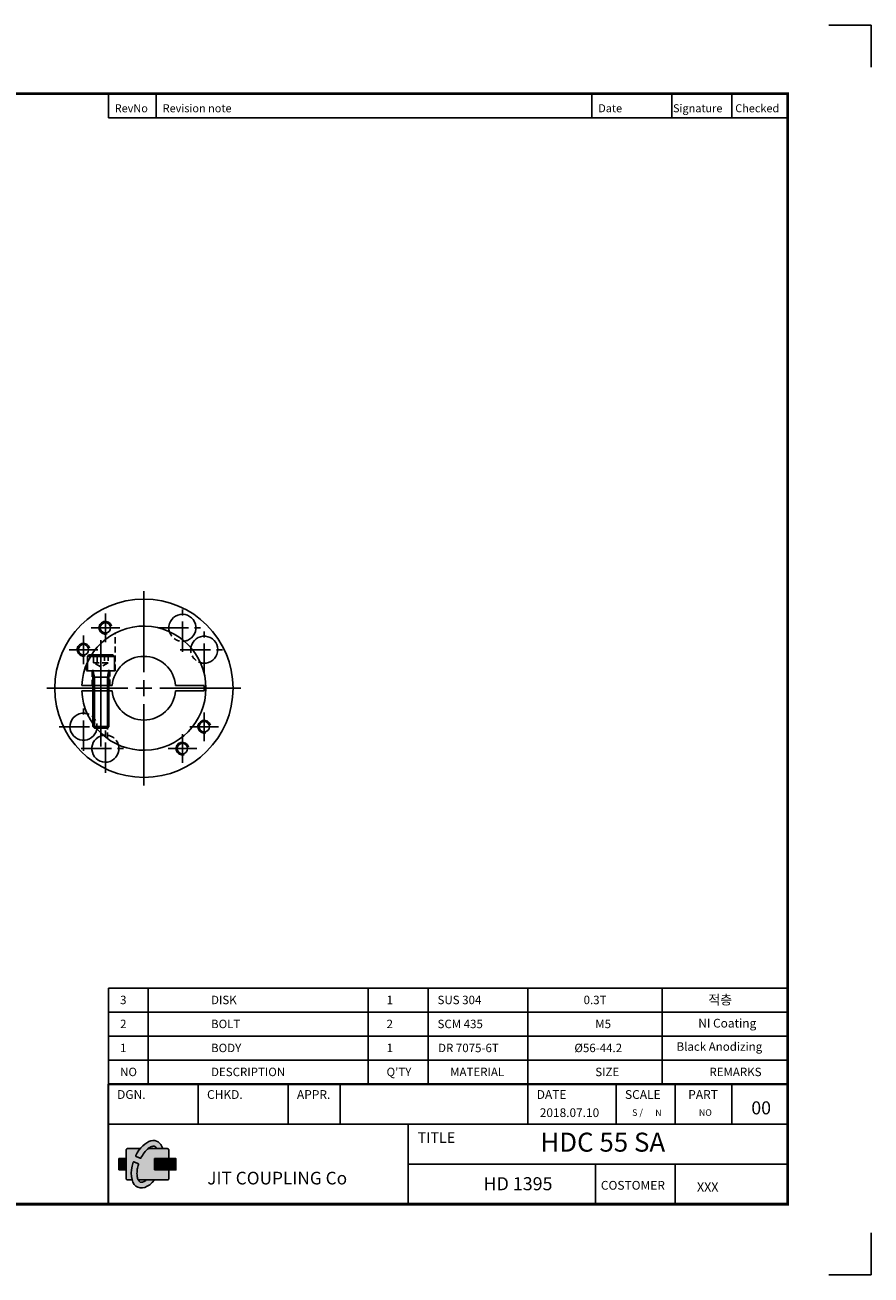
# Model space of a CAD drawing. Extents: x 1141 to 1696, y 716 to 1108.
# Drawn here: x 1431 to 1696, y 716 to 1108 of the extents above; entities that cross this region are included whole.
import ezdxf
from ezdxf.enums import TextEntityAlignment as Align

# ---------------------------------------------------------------- set-up
doc = ezdxf.new("R2010")
doc.units = 0
doc.header["$LTSCALE"] = 0.3
doc.header["$MEASUREMENT"] = 0
doc.linetypes.add('CENTER', pattern=[50.8, 31.75, -6.35, 6.35, -6.35])
doc.linetypes.add('HIDDEN', pattern=[9.525, 6.35, -3.175])
doc.layers.get('0').update_dxf_attribs({"linetype": 'CONTINUOUS'})
doc.layers.get('DEFPOINTS').update_dxf_attribs({"linetype": 'CONTINUOUS'})
for name, color, linetype in [('CENTER', 1, 'CENTER'), ('HIDDEN', 2, 'HIDDEN'), ('THIN', 3, 'CONTINUOUS')]:
    doc.layers.add(name, color=color, linetype=linetype)
doc.styles.add('H', font='txt')
doc.styles.add('HAN', font='txt')
doc.styles.add('ROMANS', font='simplex.shx')

# ---------------------------------------------------------------- blocks, each defined once
blk = doc.blocks.new('SW_CENTERMARKSYMBOL_10')
at = {"color": 0, "linetype": 'CONTINUOUS'}
for p, q in [((0, 5), (0, 30.5)), ((-5, 0), (-30.5, 0)), ((0, 0), (-2.5, 0)), ((0, 0), (0, 2.5)), ((0, 0), (0, -2.5)), ((0, 0), (2.5, 0)), ((5, 0), (30.5, 0)), ((0, -5), (0, -30.5))]:
    blk.add_line(p, q, dxfattribs=at)
blk = doc.blocks.new('JITLOGE')
at = {"linetype": 'CONTINUOUS'}
h = blk.add_hatch(color=9, dxfattribs=at)
edge = h.paths.add_edge_path()
edge.add_line((1048.28, 81.47), (1058.28, 81.47))
edge.add_line((1058.28, 81.47), (1058.28, 87.47))
edge.add_arc((1057.28, 87.47), 1, 0, 90)
edge.add_line((1057.28, 88.47), (1043.86, 88.47))
edge.add_spline(control_points=[(1043.86, 88.47), (1043.68, 88.33), (1043.49, 88.17), (1042.76, 87.53), (1042.21, 86.97), (1040.78, 85.3), (1039.92, 84.08), (1039.02, 82.48), (1038.88, 82.22), (1038.74, 81.95)], knot_values=[10.207329, 10.207329, 10.207329, 10.207329, 10.272239, 10.272239, 10.462331, 10.462331, 10.773504, 10.773504, 10.833379, 10.833379, 10.833379, 10.833379], degree=3, periodic=0)
edge.add_arc((1038.3, 82.18), 0.5, 248, 332.67356, ccw=False)
edge.add_line((1038.11, 81.72), (1035.32, 82.84))
edge.add_arc((1035.51, 83.31), 0.5, 150.29417, 248, ccw=False)
edge.add_ellipse((1043.28, 77.47), major_axis=(-6.56, -16.23), ratio=0.571429, start_angle=601.65761, end_angle=621.6485, ccw=False)
edge.add_line((1038.23, 88.47), (1029.28, 88.47))
edge.add_arc((1029.28, 87.47), 1, 90, 180)
edge.add_line((1028.28, 87.47), (1028.28, 67.47))
edge.add_arc((1029.28, 67.47), 1, 180, 270)
edge.add_line((1029.28, 66.47), (1032.55, 66.47))
edge.add_ellipse((1043.28, 77.47), major_axis=(-6.56, -16.23), ratio=0.571429, start_angle=278.3515, end_angle=324.34282, ccw=False)
edge.add_arc((1033.64, 78.67), 0.5, 68, 166.14595, ccw=False)
edge.add_line((1033.82, 79.14), (1036.62, 78.01))
edge.add_arc((1036.43, 77.54), 0.5, -16.64192, 68, ccw=False)
edge.add_spline(control_points=[(1036.91, 77.4), (1036.57, 76.26), (1036.31, 75.11), (1035.93, 72.57), (1035.88, 71.2), (1036.04, 69.08), (1036.19, 68.26), (1036.52, 67.15), (1036.67, 66.78), (1036.83, 66.47)], knot_values=[4.874568, 4.874568, 4.874568, 4.874568, 5.112665, 5.112665, 5.423837, 5.423837, 5.664926, 5.664926, 5.814354, 5.814354, 5.814354, 5.814354], degree=3, periodic=0)
edge.add_line((1036.83, 66.47), (1057.28, 66.47))
edge.add_arc((1057.28, 67.47), 1, 270, 360)
edge.add_line((1058.28, 67.47), (1058.28, 73.47))
edge.add_line((1058.28, 73.47), (1048.28, 73.47))
edge.add_line((1048.28, 73.47), (1048.28, 81.47))
h = blk.add_hatch(color=31, dxfattribs=at)
edge = h.paths.add_edge_path()
edge.add_spline(control_points=[(1043.86, 88.47), (1044.22, 88.75), (1044.56, 88.99), (1045.4, 89.5), (1045.87, 89.72), (1046.71, 90.02), (1047.07, 90.09), (1047.66, 90.14), (1047.89, 90.11), (1048.28, 90.02), (1048.45, 89.95), (1048.8, 89.73), (1048.98, 89.58), (1049.36, 89.12), (1049.56, 88.84), (1049.74, 88.47)], knot_values=[8.955827, 8.955827, 8.955827, 8.955827, 9.081009, 9.081009, 9.271101, 9.271101, 9.461193, 9.461193, 9.651286, 9.651286, 9.841378, 9.841378, 10.03147, 10.03147, 10.207329, 10.207329, 10.207329, 10.207329], degree=3, periodic=0)
edge.add_line((1049.74, 88.47), (1054.01, 88.47))
edge.add_ellipse((1043.28, 77.47), major_axis=(-6.56, -16.23), ratio=0.571429, start_angle=504.34282, end_angle=621.6485)
edge.add_arc((1035.51, 83.31), 0.5, 153.20486, 248)
edge.add_line((1035.32, 82.84), (1038.11, 81.72))
edge.add_arc((1038.3, 82.18), 0.5, 248, 329.15049)
edge.add_spline(control_points=[(1038.74, 81.95), (1038.88, 82.22), (1039.02, 82.48), (1039.92, 84.08), (1040.78, 85.3), (1042.21, 86.97), (1042.76, 87.53), (1043.49, 88.17), (1043.68, 88.33), (1043.86, 88.47)], knot_values=[10.207329, 10.207329, 10.207329, 10.207329, 10.267204, 10.267204, 10.578376, 10.578376, 10.768469, 10.768469, 10.833379, 10.833379, 10.833379, 10.833379], degree=3, periodic=0)
h = blk.add_hatch(color=31, dxfattribs=at)
edge = h.paths.add_edge_path()
edge.add_ellipse((1043.28, 77.47), major_axis=(-6.56, -16.23), ratio=0.571429, start_angle=278.3515, end_angle=421.65761)
edge.add_line((1048.33, 66.47), (1042.7, 66.47))
edge.add_spline(control_points=[(1042.7, 66.47), (1042.27, 66.13), (1041.86, 65.85), (1041.05, 65.39), (1040.66, 65.21), (1039.97, 64.96), (1039.66, 64.88), (1039.12, 64.81), (1038.9, 64.81), (1038.53, 64.85), (1038.37, 64.89), (1038.23, 64.95), (1038.21, 64.96), (1038.19, 64.97), (1038.01, 65.05), (1037.85, 65.14), (1037.5, 65.45), (1037.31, 65.67), (1037.02, 66.11), (1036.92, 66.28), (1036.83, 66.47)], knot_values=[5.814354, 5.814354, 5.814354, 5.814354, 5.965707, 5.965707, 6.123493, 6.123493, 6.28128, 6.28128, 6.439067, 6.439067, 6.596854, 6.596854, 6.596854, 6.613911, 6.613911, 6.793968, 6.793968, 6.974026, 6.974026, 7.065685, 7.065685, 7.065685, 7.065685], degree=3, periodic=0)
edge.add_spline(control_points=[(1036.83, 66.47), (1036.67, 66.78), (1036.52, 67.15), (1036.19, 68.26), (1036.04, 69.08), (1035.88, 71.2), (1035.93, 72.57), (1036.31, 75.11), (1036.57, 76.26), (1036.91, 77.4)], knot_values=[4.874568, 4.874568, 4.874568, 4.874568, 5.023997, 5.023997, 5.265085, 5.265085, 5.576258, 5.576258, 5.814354, 5.814354, 5.814354, 5.814354], degree=3, periodic=0)
edge.add_arc((1036.43, 77.54), 0.5, 346.83745, 428)
edge.add_line((1036.62, 78.01), (1033.82, 79.14))
edge.add_arc((1033.64, 78.67), 0.5, 68, 162.79514)
for p, q in [((1036.62, 78.01), (1033.82, 79.14)), ((1038.11, 81.72), (1035.32, 82.84))]:
    blk.add_line(p, q, dxfattribs=at)
for points in [[(1038.23, 88.47), (1029.28, 88.47, 0.414214), (1028.28, 87.47), (1028.28, 67.47, 0.414214), (1029.28, 66.47), (1032.55, 66.47)], [(1058.28, 81.47), (1058.28, 87.47, 0.414214), (1057.28, 88.47), (1043.86, 88.47)], [(1036.83, 66.47), (1057.28, 66.47, 0.414214), (1058.28, 67.47), (1058.28, 73.47)]]:
    blk.add_lwpolyline(points, format="xyb", dxfattribs=at)
at = {"color": 8, "linetype": 'CONTINUOUS', "const_width": 8}
for points in [[(1023.28, 77.47), (1028.28, 77.47)], [(1048.28, 77.47), (1063.28, 77.47)]]:
    blk.add_lwpolyline(points, dxfattribs=at)
at = {"linetype": 'CONTINUOUS'}
for points in [[(1023.28, 73.47), (1028.28, 73.47), (1028.28, 81.47), (1023.28, 81.47)], [(1048.28, 73.47), (1063.28, 73.47), (1063.28, 81.47), (1048.28, 81.47)]]:
    blk.add_lwpolyline(points, close=True, dxfattribs=at)
for centre, start, end in [((1033.64, 78.67), 68, 162.79514), ((1035.51, 83.31), 153.20486, 248), ((1038.3, 82.18), 248, 332.67356), ((1036.43, 77.54), 343.35808, 68)]:
    blk.add_arc(centre, 0.5, start, end, dxfattribs=at)
for start_param, end_param in [(8.802443, 10.849813), (4.85815, 7.359314)]:
    blk.add_ellipse((1043.28, 77.47), major_axis=(-6.56, -16.23), ratio=0.571429, start_param=start_param, end_param=end_param, dxfattribs=at)
for points, knots in [([(1049.74, 88.47), (1049.56, 88.84), (1049.36, 89.12), (1048.98, 89.58), (1048.8, 89.73), (1048.45, 89.95), (1048.28, 90.02), (1047.89, 90.11), (1047.66, 90.14), (1047.07, 90.09), (1046.71, 90.02), (1045.87, 89.72), (1045.4, 89.5), (1044.39, 88.88), (1043.85, 88.49), (1042.76, 87.53), (1042.21, 86.97), (1040.78, 85.3), (1039.92, 84.08), (1039.02, 82.48), (1038.88, 82.22), (1038.74, 81.95)], [8.955827, 8.955827, 8.955827, 8.955827, 9.131686, 9.131686, 9.321778, 9.321778, 9.51187, 9.51187, 9.701962, 9.701962, 9.892054, 9.892054, 10.082147, 10.082147, 10.272239, 10.272239, 10.462331, 10.462331, 10.773504, 10.773504, 10.833379, 10.833379, 10.833379, 10.833379]), ([(1036.91, 77.4), (1036.57, 76.26), (1036.31, 75.11), (1035.93, 72.57), (1035.88, 71.2), (1036.04, 69.08), (1036.19, 68.26), (1036.6, 66.89), (1036.86, 66.35), (1037.31, 65.67), (1037.5, 65.45), (1037.85, 65.14), (1038.01, 65.05), (1038.19, 64.97), (1038.21, 64.96), (1038.23, 64.95), (1038.37, 64.89), (1038.53, 64.85), (1038.9, 64.81), (1039.12, 64.81), (1039.66, 64.88), (1039.97, 64.96), (1040.66, 65.21), (1041.05, 65.39), (1041.86, 65.85), (1042.27, 66.13), (1042.7, 66.47)], [4.874568, 4.874568, 4.874568, 4.874568, 5.112665, 5.112665, 5.423837, 5.423837, 5.664926, 5.664926, 5.906014, 5.906014, 6.086071, 6.086071, 6.266128, 6.266128, 6.283185, 6.283185, 6.283185, 6.440972, 6.440972, 6.598759, 6.598759, 6.756546, 6.756546, 6.914333, 6.914333, 7.065685, 7.065685, 7.065685, 7.065685])]:
    blk.add_open_spline(points, degree=3, knots=knots, dxfattribs=at)

msp = doc.modelspace()

# ---------------------------------------------------------------- linework, layer by layer
for p, q in [((1456.84269, 1079.18687), (1456.84269, 1086.75807)), ((1471.90898, 1079.18687), (1471.90898, 1086.72002)), ((1608.76112, 1079.18687), (1608.76112, 1086.72002)), ((1633.8716, 1079.18687), (1633.8716, 1086.72002)), ((1652.70447, 1079.18687), (1652.70447, 1086.72002)), ((1456.84269, 1079.18687), (1670.28181, 1079.18687)), ((1450.26075, 910.106), (1458.76075, 910.106)), ((1457.01075, 903.606), (1452.01075, 903.606)), ((1457.01075, 888.03901), (1452.01075, 888.03901)), ((1456.84269, 775.78881), (1456.84269, 805.92139)), ((1456.84269, 805.92139), (1670.28181, 805.92139)), ((1469.39793, 775.78881), (1469.39793, 805.92139)), ((1538.45176, 775.78881), (1538.45176, 805.92139)), ((1557.28463, 775.78881), (1557.28463, 805.92139)), ((1588.67273, 763.23357), (1588.67273, 805.92139)), ((1630.8858, 775.78881), (1630.8858, 805.92139)), ((1456.84269, 798.38825), (1670.28181, 798.38825)), ((1456.84269, 790.8551), (1670.28181, 790.8551)), ((1456.84269, 783.32195), (1670.28181, 783.32195)), ((1485.09198, 763.23357), (1485.09198, 775.78881)), ((1513.34128, 763.23357), (1513.34128, 775.78881)), ((1529.70633, 763.23357), (1529.70633, 775.78881)), ((1588.67273, 763.23357), (1588.67273, 775.78881)), ((1616.40211, 763.23357), (1616.40211, 775.78881)), ((1634.96972, 763.23357), (1634.96972, 775.78881)), ((1652.74399, 763.23357), (1652.74399, 775.78881)), ((1456.84269, 763.23357), (1670.28181, 763.23357)), ((1551.007, 738.12308), (1551.007, 763.23357)), ((1551.007, 750.67832), (1670.28181, 750.67832)), ((1609.86297, 738.12308), (1609.86297, 750.67832)), ((1634.97222, 738.12308), (1634.97222, 750.67832))]:
    msp.add_line(p, q)
at = {"color": 7, "linetype": 'HIDDEN'}
for p, q in [((1459.01075, 905.606), (1459.01075, 917.398)), ((1450.01075, 907.606), (1450.01075, 905.606)), ((1450.01075, 905.606), (1459.01075, 905.606)), ((1451.76075, 905.606), (1451.76075, 900.906)), ((1457.26075, 900.906), (1457.26075, 905.606)), ((1452.41075, 899.306), (1452.41075, 888.40561)), ((1456.61075, 884.28544), (1456.61075, 899.306))]:
    msp.add_line(p, q, dxfattribs=at)
at = {"color": 7, "linetype": 'CONTINUOUS'}
for p, q in [((1449.32787, 900.906), (1458.0428, 900.906)), ((1449.32787, 899.306), (1458.0428, 899.306)), ((1477.9787, 900.906), (1486.69363, 900.906)), ((1477.9787, 899.306), (1486.69363, 899.306))]:
    msp.add_line(p, q, dxfattribs=at)
at = {"const_width": 0.88774}
msp.add_lwpolyline([(1169.50519, 738.12308), (1670.28181, 738.12308), (1670.28181, 1086.75807), (1169.50519, 1086.75807)], close=True, dxfattribs=at)
msp.add_lwpolyline([(1450.26075, 905.606), (1450.26075, 910.106), (1450.76075, 910.606), (1458.26075, 910.606), (1458.76075, 910.106), (1458.76075, 905.606)], close=True)
for points in [[(1451.81075, 905.606, -0.414213562), (1452.01075, 905.406)], [(1457.01075, 905.406, -0.414213562), (1457.21075, 905.606)]]:
    msp.add_lwpolyline(points, format="xyb")
msp.add_lwpolyline([(1457.01075, 905.406), (1457.01075, 888.03901), (1456.57774, 887.606), (1452.44376, 887.606), (1452.01075, 888.03901), (1452.01075, 905.406)])
at = {"ltscale": 5, "const_width": 0.7102}
for points in [[(1456.84269, 775.78881), (1456.84269, 738.12308)], [(1670.28181, 775.78881), (1456.84269, 775.78881)]]:
    msp.add_lwpolyline(points, dxfattribs=at)
at = {"color": 7, "linetype": 'CONTINUOUS'}
msp.add_circle((1468.01075, 900.106), 28, dxfattribs=at)
for centre in [(1455.92151, 919.08231), (1449.03444, 912.19524), (1486.98706, 888.01676), (1480.09999, 881.12969)]:
    msp.add_circle(centre, 1.62111)
for centre, radius, start, end in [((1480.09999, 919.08231), 4.25, 291.5708561, 183.4291439), ((1468.01075, 900.106), 19.5, 182.351256, 177.648744), ((1486.98706, 912.19524), 4.25, 266.5708561, 158.4291439), ((1449.03444, 888.01676), 4.25, 86.5708561, 338.4291439), ((1455.92151, 881.12969), 4.25, 111.5708561, 3.4291439)]:
    msp.add_arc(centre, radius, start, end, dxfattribs=at)
at = {"color": 7, "linetype": 'HIDDEN'}
for centre, start, end in [((1480.09999, 919.08231), 193.3335392, 281.6664608), ((1486.98706, 912.19524), 168.3335392, 256.6664608), ((1449.03444, 888.01676), 348.3335392, 76.6664608), ((1455.92151, 881.12969), 13.3335392, 101.6664608)]:
    msp.add_arc(centre, 4.25, start, end, dxfattribs=at)
for start, end in [(4.5885657, 175.4114343), (184.5885657, 355.4114343)]:
    msp.add_arc((1468.01075, 900.106), 10, start, end)
at = {"color": 7, "linetype": 'CONTINUOUS'}
for points in [[(1475.96455, 918.10217), (1475.94216, 918.19665), (1475.91886, 918.31), (1475.88053, 918.55843), (1475.86566, 918.6936), (1475.8576, 918.8281)], [(1481.66251, 915.12996), (1481.53656, 915.08017), (1481.40864, 915.03683), (1481.16611, 914.96626), (1481.0543, 914.9397), (1480.9594, 914.92011)], [(1482.82486, 913.05465), (1482.84449, 913.14973), (1482.87128, 913.26232), (1482.94153, 913.50367), (1482.98517, 913.63246), (1483.03471, 913.75776)], [(1486.73285, 907.95285), (1486.59765, 907.96095), (1486.4634, 907.97573), (1486.21377, 908.01427), (1486.10121, 908.03745), (1486.00692, 908.0598)], [(1448.52717, 900.906), (1448.52717, 900.906), (1448.61299, 900.906), (1448.91054, 900.906), (1449.11752, 900.906), (1449.32787, 900.906)], [(1448.52717, 899.306), (1448.52717, 899.306), (1448.61299, 899.306), (1448.91054, 899.306), (1449.11752, 899.306), (1449.32787, 899.306)], [(1486.69363, 900.906), (1486.73769, 900.906), (1486.78207, 900.906), (1486.86993, 900.906), (1486.91271, 900.906), (1486.95436, 900.906)], [(1486.69363, 899.306), (1486.73769, 899.306), (1486.78207, 899.306), (1486.86993, 899.306), (1486.91271, 899.306), (1486.95436, 899.306)], [(1449.28865, 892.25915), (1449.42385, 892.25105), (1449.5581, 892.23626), (1449.80773, 892.19772), (1449.92028, 892.17454), (1450.01457, 892.15219)], [(1453.19664, 887.15735), (1453.17701, 887.06226), (1453.15022, 886.94968), (1453.07997, 886.70833), (1453.03632, 886.57954), (1452.98679, 886.45424)], [(1454.35899, 885.08204), (1454.48494, 885.13183), (1454.61286, 885.17517), (1454.85539, 885.24574), (1454.9672, 885.2723), (1455.0621, 885.29189)], [(1460.05695, 882.10982), (1460.07934, 882.01535), (1460.10264, 881.90199), (1460.14097, 881.65356), (1460.15584, 881.5184), (1460.1639, 881.3839)]]:
    msp.add_open_spline(points, degree=3, knots=[0, 0, 0, 0, 0.5, 0.5, 1, 1, 1, 1], dxfattribs=at)
msp.add_open_spline([(1486.95436, 899.306), (1486.95934, 899.83933), (1486.95934, 900.37267), (1486.95436, 900.906)], degree=3, dxfattribs=at)
at = {"layer": 'CENTER'}
for p, q in [((1480.09999, 911.48231), (1480.09999, 926.68231)), ((1455.92151, 923.58231), (1455.92151, 914.58231)), ((1460.42151, 919.08231), (1451.42151, 919.08231)), ((1472.49999, 919.08231), (1487.69999, 919.08231)), ((1486.98706, 904.59524), (1486.98706, 919.79524)), ((1449.03444, 916.69524), (1449.03444, 907.69524)), ((1454.51075, 881.78544), (1454.51075, 915.20296)), ((1453.53444, 912.19524), (1444.53444, 912.19524)), ((1454.51075, 913.106), (1454.51075, 885.106)), ((1454.51075, 913.106), (1454.51075, 905.78387)), ((1479.38706, 912.19524), (1494.58706, 912.19524)), ((1449.03444, 880.41676), (1449.03444, 895.61676)), ((1486.98706, 892.51676), (1486.98706, 883.51676)), ((1441.43444, 888.01676), (1456.63444, 888.01676)), ((1455.92151, 873.52969), (1455.92151, 888.72969)), ((1491.48706, 888.01676), (1482.48706, 888.01676)), ((1480.09999, 885.62969), (1480.09999, 876.62969)), ((1448.32151, 881.12969), (1463.52151, 881.12969)), ((1484.59999, 881.12969), (1475.59999, 881.12969))]:
    msp.add_line(p, q, dxfattribs=at)
at = {"layer": 'DEFPOINTS'}
for p, q in [((1696.44924, 1108.3424), (1683.2332, 1108.3424)), ((1696.44924, 1095.12636), (1696.44924, 1108.3424)), ((1696.44924, 715.86593), (1696.44924, 729.08197)), ((1696.44924, 715.86593), (1683.2332, 715.86593))]:
    msp.add_line(p, q, dxfattribs=at)
at = {"layer": 'HIDDEN'}
msp.add_line((1456.80075, 908.106), (1452.22075, 908.106), dxfattribs=at)
for points in [[(1456.80075, 910.606), (1456.80075, 908.106), (1454.51075, 906.78387), (1454.51075, 906.78387), (1452.22075, 908.106), (1452.22075, 910.606)], [(1453.36575, 908.106), (1453.36575, 910.606)], [(1455.65575, 910.606), (1455.65575, 908.106)]]:
    msp.add_lwpolyline(points, dxfattribs=at)
at = {"layer": 'THIN'}
for points in [[(1452.01075, 905.856), (1452.44376, 903.606), (1452.44376, 887.606)], [(1457.01075, 905.856), (1456.57774, 903.606), (1456.57774, 887.606)]]:
    msp.add_lwpolyline(points, dxfattribs=at)
for centre in [(1455.92151, 919.08231), (1449.03444, 912.19524), (1486.98706, 888.01676), (1480.09999, 881.12969)]:
    msp.add_arc(centre, 2, 15, 285, dxfattribs=at)

# ---------------------------------------------------------------- block references
at = {"ltscale": 0.6, "xscale": 0.4474231819352066, "yscale": 0.4474231819352066, "zscale": 0.4474231819352066}
msp.add_blockref('JITLOGE', (1002.34577, 715.97465), dxfattribs=at)
at = {"layer": 'CENTER'}
msp.add_blockref('SW_CENTERMARKSYMBOL_10', (1468.01075, 900.106), dxfattribs=at)

# ---------------------------------------------------------------- texts
at = {"style": 'ROMANS'}
for s, height, p in [('RevNo', 2.511048, (1458.85153, 1080.94461)), ('Revision note', 2.5110485, (1473.91782, 1080.94461)), ('Date', 2.511048, (1610.76996, 1080.94461)), ('Signature', 2.511048, (1634.2342, 1080.94461)), ('Checked', 2.511048, (1653.79225, 1080.94461)), ('3', 2.65396, (1460.53718, 800.90032)), ('DISK', 2.653957, (1489.11495, 800.90032)), ('1', 2.65396, (1544.25488, 800.90032)), ('SUS 304 ', 2.653957, (1560.26294, 800.90032)), ('0.3T ', 2.653957, (1606.15055, 800.90032)), ('2', 2.65396, (1460.53718, 793.36718)), ('BOLT', 2.653957, (1489.11495, 793.36718)), ('2', 2.65396, (1544.25488, 793.36718)), ('SCM 435', 2.653957, (1560.26294, 793.36718)), ('M5', 2.653957, (1609.81831, 793.36718)), ('NI Coating', 2.739174, (1642.1862, 793.56043)), ('Black Anodizing', 2.6539573, (1635.3642, 786.26143)), ('1', 2.65396, (1460.53718, 785.83403)), ('BODY', 2.653957, (1489.11495, 785.83403)), ('1', 2.65396, (1544.25488, 785.83403)), ('DR 7075-6T', 2.653957, (1560.43561, 785.83403)), ('%%C56-44.2', 2.653957, (1603.257, 785.83403)), ("Q'TY", 2.653957, (1544.25488, 778.30089)), ('NO', 2.653957, (1460.53718, 778.30089)), ('DESCRIPTION', 2.6539573, (1489.11495, 778.30089)), ('MATERIAL', 2.653957, (1564.23426, 778.30089)), ('SIZE', 2.653957, (1609.81831, 778.30089)), ('REMARKS', 2.653957, (1645.68354, 778.30089)), ('DGN.', 2.756033, (1459.60119, 771.15508)), ('CHKD.', 2.756033, (1487.85049, 771.15508)), ('APPR.', 2.756033, (1516.09978, 771.15508)), ('DATE', 2.756033, (1591.43124, 771.15508)), ('SCALE', 2.756033, (1619.16061, 771.15508)), ('PART', 2.756033, (1639.03581, 771.15508)), ('00', 4.083011, (1658.85012, 766.30674)), ('2018.07.10', 2.738804, (1592.39285, 765.46222)), ('S /', 2.041506, (1621.39528, 765.83857)), ('NO', 2.041506, (1642.36558, 765.83857)), ('TITLE', 3.307239, (1554.00339, 757.35947)), ('COSTOMER', 2.756033, (1611.57541, 742.64708))]:
    msp.add_text(s, height=height, dxfattribs=at).set_placement(p)
at = {"linetype": 'CONTINUOUS'}
for s, height, style, p in [('적층', 2.982761, 'HAN', (1645.33745, 800.78749)), ('JIT COUPLING Co', 3.9770142, 'H', (1487.90805, 744.29924))]:
    msp.add_text(s, height=height, dxfattribs=dict(at, style=style)).set_placement(p)
at = {"style": 'ROMANS'}
msp.add_text('N', height=2.04151, dxfattribs=at).set_placement((1629.65791, 765.7741), align=Align.CENTER)
at = {"linetype": 'CONTINUOUS', "style": 'HAN'}
msp.add_text('HDC 55 SA', height=5.965521, dxfattribs=at).set_placement((1612.17813, 754.5925), align=Align.CENTER)
msp.add_text('HD 1395', height=4.108207).set_placement((1585.55551, 742.46826), align=Align.CENTER)
msp.add_text('XXX', height=2.871534).set_placement((1641.77861, 742.05295))

doc.saveas('drawing.dxf')
